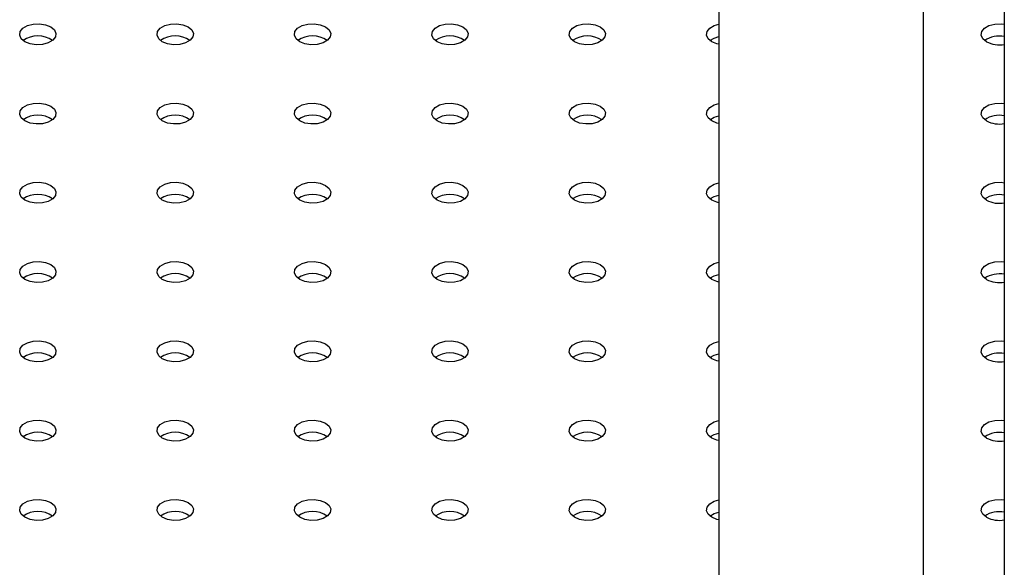
# Model space of a CAD drawing. Units: millimetres. Extents: x 0 to 42, y 0 to 29.8.
# Drawn here: x 30.8 to 31.2, y 25.8 to 26 of the extents above; entities that cross this region are included whole.
import ezdxf

# ---------------------------------------------------------------- set-up
doc = ezdxf.new("R2010")
doc.units = ezdxf.units.MM

msp = doc.modelspace()

# ---------------------------------------------------------------- linework, layer by layer
at = {"color": 7, "linetype": 'Continuous', "lineweight": 25}
for p, q in [((31.16000833802961, 26.27790300058293), (31.16000833802961, 22.33970873066536)), ((31.06600880719936, 26.15920359981641), (31.06600880719935, 25.1824942746281)), ((31.13340880719936, 25.22643554994732), (31.13340880719936, 26.12029440789334))]:
    msp.add_line(p, q, dxfattribs=at)
at = {"color": 7, "linetype": 'Continuous', "lineweight": 25, "flags": 128}
for points in [[(30.83737219137902, 25.98700903216993), (30.83617698534393, 25.98799442252896), (30.83563766387759, 25.98915637286944), (30.83581927710841, 25.99035473483175), (30.83669991980041, 25.99144496827728), (30.83817337344804, 25.99229557496239), (30.84006191779553, 25.99280395916722), (30.84213776652263, 25.99290880225372), (30.84415054163659, 25.99259745859834), (30.84585747275327, 25.99190748084087), (30.84705267878837, 25.99092209048183), (30.8475920002547, 25.98976014014135), (30.84741038702388, 25.98856177817905), (30.84652974433188, 25.98747154473352), (30.84505629068425, 25.98662093804841), (30.84316774633676, 25.98611255384358), (30.84109189760966, 25.98600771075708), (30.8390791224957, 25.98631905441246), (30.83737219137902, 25.98700903216993)], [(30.88262702537497, 25.98700903216993), (30.88143181933986, 25.98799442252896), (30.88089249787353, 25.98915637286944), (30.88107411110435, 25.99035473483174), (30.88195475379635, 25.99144496827728), (30.88342820744397, 25.99229557496238), (30.88531675179147, 25.99280395916721), (30.88739260051857, 25.99290880225371), (30.88940537563253, 25.99259745859834), (30.8911123067492, 25.99190748084086), (30.8923075127843, 25.99092209048183), (30.89284683425063, 25.98976014014135), (30.89266522101981, 25.98856177817905), (30.89178457832781, 25.98747154473351), (30.89031112468018, 25.9866209380484), (30.8884225803327, 25.98611255384358), (30.8863467316056, 25.98600771075708), (30.88433395649164, 25.98631905441245), (30.88262702537497, 25.98700903216993)], [(30.9278818593709, 25.98700903216993), (30.92668665333581, 25.98799442252896), (30.92614733186948, 25.98915637286944), (30.92632894510029, 25.99035473483175), (30.92720958779229, 25.99144496827728), (30.92868304143992, 25.99229557496239), (30.93057158578741, 25.99280395916722), (30.93264743451451, 25.99290880225372), (30.93466020962847, 25.99259745859834), (30.93636714074514, 25.99190748084087), (30.93756234678025, 25.99092209048183), (30.93810166824657, 25.98976014014135), (30.93792005501576, 25.98856177817905), (30.93703941232376, 25.98747154473352), (30.93556595867613, 25.98662093804841), (30.93367741432863, 25.98611255384358), (30.93160156560154, 25.98600771075708), (30.92958879048758, 25.98631905441246), (30.9278818593709, 25.98700903216993)], [(30.97313669336684, 25.98700903216993), (30.97194148733174, 25.98799442252896), (30.97140216586541, 25.98915637286944), (30.97158377909622, 25.99035473483174), (30.97246442178822, 25.99144496827728), (30.97393787543585, 25.99229557496238), (30.97582641978334, 25.99280395916721), (30.97790226851044, 25.99290880225371), (30.9799150436244, 25.99259745859834), (30.98162197474108, 25.99190748084086), (30.98281718077618, 25.99092209048183), (30.98335650224251, 25.98976014014135), (30.98317488901169, 25.98856177817905), (30.98229424631969, 25.98747154473351), (30.98082079267207, 25.98662093804841), (30.97893224832458, 25.98611255384358), (30.97685639959747, 25.98600771075708), (30.97484362448352, 25.98631905441245), (30.97313669336684, 25.98700903216993)], [(31.01839152736278, 25.98700903216993), (31.01719632132768, 25.98799442252896), (31.01665699986135, 25.98915637286944), (31.01683861309217, 25.99035473483175), (31.01771925578417, 25.99144496827728), (31.0191927094318, 25.99229557496239), (31.02108125377929, 25.99280395916722), (31.02315710250639, 25.99290880225372), (31.02516987762035, 25.99259745859834), (31.02687680873702, 25.99190748084087), (31.02807201477212, 25.99092209048183), (31.02861133623846, 25.98976014014135), (31.02842972300764, 25.98856177817905), (31.02754908031564, 25.98747154473352), (31.02607562666801, 25.98662093804841), (31.02418708232052, 25.98611255384358), (31.02211123359342, 25.98600771075708), (31.02009845847946, 25.98631905441245), (31.01839152736278, 25.98700903216993)], [(31.06364636135871, 25.98700903216993), (31.06245115532362, 25.98799442252896), (31.06191183385729, 25.98915637286944), (31.0620934470881, 25.99035473483174), (31.06297408978011, 25.99144496827728), (31.06444754342773, 25.99229557496238), (31.06600880719936, 25.9927475235184)], [(31.1541560293506, 25.98700903216993), (31.1529608233155, 25.98799442252896), (31.15242150184917, 25.98915637286944), (31.15260311507998, 25.99035473483174), (31.15348375777198, 25.99144496827728), (31.15495721141961, 25.99229557496238), (31.1568457557671, 25.99280395916721), (31.1589216044942, 25.99290880225371), (31.16000833802961, 25.99279500789386)], [(31.06304174136112, 25.98741690447493), (31.06444754342773, 25.98821287090295), (31.06600880719936, 25.98866481945897)], [(31.06600880719936, 25.98616898949239), (31.06535329247539, 25.98631905441245), (31.06364636135871, 25.98700903216993)], [(30.83737219137902, 25.9608839725916), (30.83617698534392, 25.96186936295063), (30.83563766387759, 25.96303131329111), (30.83581927710841, 25.96422967525341), (30.83669991980041, 25.96531990869895), (30.83817337344804, 25.96617051538405), (30.84006191779553, 25.96667889958889), (30.84213776652263, 25.96678374267539), (30.84415054163659, 25.96647239902001), (30.84585747275326, 25.96578242126253), (30.84705267878836, 25.9647970309035), (30.84759200025469, 25.96363508056302), (30.84741038702388, 25.96243671860072), (30.84652974433187, 25.96134648515519), (30.84505629068425, 25.96049587847008), (30.84316774633676, 25.95998749426525), (30.84109189760966, 25.95988265117875), (30.8390791224957, 25.96019399483412), (30.83737219137902, 25.9608839725916)], [(30.88262702537497, 25.9608839725916), (30.88143181933987, 25.96186936295064), (30.88089249787354, 25.96303131329112), (30.88107411110435, 25.96422967525342), (30.88195475379635, 25.96531990869896), (30.88342820744398, 25.96617051538406), (30.88531675179147, 25.96667889958889), (30.88739260051857, 25.96678374267539), (30.88940537563253, 25.96647239902001), (30.8911123067492, 25.96578242126254), (30.89230751278431, 25.96479703090351), (30.89284683425064, 25.96363508056303), (30.89266522101982, 25.96243671860072), (30.89178457832782, 25.96134648515519), (30.89031112468019, 25.96049587847008), (30.8884225803327, 25.95998749426526), (30.8863467316056, 25.95988265117876), (30.88433395649164, 25.96019399483413), (30.88262702537497, 25.9608839725916)], [(30.9278818593709, 25.9608839725916), (30.9266866533358, 25.96186936295063), (30.92614733186947, 25.96303131329111), (30.92632894510028, 25.96422967525341), (30.92720958779229, 25.96531990869895), (30.92868304143991, 25.96617051538405), (30.9305715857874, 25.96667889958889), (30.9326474345145, 25.96678374267539), (30.93466020962846, 25.96647239902001), (30.93636714074514, 25.96578242126253), (30.93756234678024, 25.9647970309035), (30.93810166824657, 25.96363508056302), (30.93792005501576, 25.96243671860072), (30.93703941232375, 25.96134648515519), (30.93556595867613, 25.96049587847008), (30.93367741432863, 25.95998749426525), (30.93160156560154, 25.95988265117875), (30.92958879048758, 25.96019399483412), (30.9278818593709, 25.9608839725916)], [(30.97313669336684, 25.9608839725916), (30.97194148733174, 25.96186936295064), (30.97140216586541, 25.96303131329112), (30.97158377909623, 25.96422967525342), (30.97246442178823, 25.96531990869896), (30.97393787543586, 25.96617051538406), (30.97582641978335, 25.96667889958889), (30.97790226851045, 25.96678374267539), (30.97991504362441, 25.96647239902001), (30.98162197474108, 25.96578242126254), (30.98281718077618, 25.96479703090351), (30.98335650224251, 25.96363508056303), (30.9831748890117, 25.96243671860072), (30.9822942463197, 25.96134648515519), (30.98082079267207, 25.96049587847008), (30.97893224832458, 25.95998749426526), (30.97685639959748, 25.95988265117876), (30.97484362448352, 25.96019399483413), (30.97313669336684, 25.9608839725916)], [(31.01839152736278, 25.9608839725916), (31.01719632132768, 25.96186936295063), (31.01665699986135, 25.96303131329111), (31.01683861309216, 25.96422967525341), (31.01771925578417, 25.96531990869895), (31.01919270943179, 25.96617051538405), (31.02108125377928, 25.96667889958889), (31.02315710250638, 25.96678374267539), (31.02516987762034, 25.96647239902001), (31.02687680873702, 25.96578242126253), (31.02807201477212, 25.9647970309035), (31.02861133623845, 25.96363508056302), (31.02842972300763, 25.96243671860072), (31.02754908031563, 25.96134648515519), (31.026075626668, 25.96049587847008), (31.02418708232052, 25.95998749426525), (31.02211123359341, 25.95988265117875), (31.02009845847945, 25.96019399483412), (31.01839152736278, 25.9608839725916)], [(31.06364636135872, 25.9608839725916), (31.06245115532362, 25.96186936295064), (31.06191183385729, 25.96303131329112), (31.06209344708811, 25.96422967525342), (31.06297408978011, 25.96531990869896), (31.06444754342774, 25.96617051538406), (31.06600880719936, 25.96662246394007)], [(31.1541560293506, 25.9608839725916), (31.1529608233155, 25.96186936295064), (31.15242150184917, 25.96303131329112), (31.15260311507998, 25.96422967525342), (31.15348375777199, 25.96531990869896), (31.15495721141961, 25.96617051538406), (31.1568457557671, 25.96667889958889), (31.1589216044942, 25.96678374267539), (31.16000833802961, 25.96666994831554)], [(31.06304174136222, 25.96129184489747), (31.06444754342774, 25.96208781132463), (31.06600880719936, 25.96253975988064)], [(31.06600880719936, 25.96004392991407), (31.0653532924754, 25.96019399483413), (31.06364636135872, 25.9608839725916)], [(30.83737219137902, 25.93475891301328), (30.83617698534393, 25.93574430337231), (30.83563766387759, 25.93690625371279), (30.83581927710841, 25.93810461567509), (30.83669991980041, 25.93919484912063), (30.83817337344804, 25.94004545580573), (30.84006191779553, 25.94055384001056), (30.84213776652263, 25.94065868309706), (30.84415054163659, 25.94034733944169), (30.84585747275327, 25.93965736168422), (30.84705267878837, 25.93867197132518), (30.8475920002547, 25.9375100209847), (30.84741038702388, 25.9363116590224), (30.84652974433188, 25.93522142557686), (30.84505629068425, 25.93437081889176), (30.84316774633676, 25.93386243468693), (30.84109189760966, 25.93375759160043), (30.8390791224957, 25.93406893525581), (30.83737219137902, 25.93475891301328)], [(30.88262702537496, 25.93475891301327), (30.88143181933986, 25.9357443033723), (30.88089249787353, 25.93690625371278), (30.88107411110435, 25.93810461567509), (30.88195475379635, 25.93919484912062), (30.88342820744397, 25.94004545580573), (30.88531675179146, 25.94055384001055), (30.88739260051857, 25.94065868309706), (30.88940537563253, 25.94034733944168), (30.8911123067492, 25.93965736168421), (30.8923075127843, 25.93867197132518), (30.89284683425063, 25.93751002098469), (30.89266522101981, 25.93631165902239), (30.89178457832781, 25.93522142557686), (30.89031112468018, 25.93437081889175), (30.8884225803327, 25.93386243468693), (30.8863467316056, 25.93375759160042), (30.88433395649164, 25.9340689352558), (30.88262702537496, 25.93475891301327)], [(30.9278818593709, 25.93475891301328), (30.92668665333581, 25.93574430337231), (30.92614733186948, 25.93690625371279), (30.92632894510029, 25.93810461567509), (30.92720958779229, 25.93919484912063), (30.92868304143992, 25.94004545580573), (30.93057158578741, 25.94055384001056), (30.93264743451451, 25.94065868309706), (30.93466020962847, 25.94034733944169), (30.93636714074514, 25.93965736168422), (30.93756234678025, 25.93867197132518), (30.93810166824657, 25.9375100209847), (30.93792005501576, 25.9363116590224), (30.93703941232376, 25.93522142557686), (30.93556595867613, 25.93437081889176), (30.93367741432863, 25.93386243468693), (30.93160156560154, 25.93375759160043), (30.92958879048758, 25.93406893525581), (30.9278818593709, 25.93475891301328)], [(30.97313669336684, 25.93475891301327), (30.97194148733174, 25.9357443033723), (30.97140216586541, 25.93690625371279), (30.97158377909622, 25.93810461567509), (30.97246442178822, 25.93919484912062), (30.97393787543585, 25.94004545580573), (30.97582641978334, 25.94055384001055), (30.97790226851044, 25.94065868309706), (30.9799150436244, 25.94034733944168), (30.98162197474108, 25.93965736168421), (30.98281718077618, 25.93867197132518), (30.98335650224251, 25.93751002098469), (30.98317488901169, 25.93631165902239), (30.98229424631969, 25.93522142557686), (30.98082079267207, 25.93437081889175), (30.97893224832457, 25.93386243468693), (30.97685639959747, 25.93375759160042), (30.97484362448352, 25.9340689352558), (30.97313669336684, 25.93475891301327)], [(31.01839152736278, 25.93475891301328), (31.01719632132768, 25.93574430337231), (31.01665699986135, 25.93690625371279), (31.01683861309217, 25.93810461567509), (31.01771925578417, 25.93919484912063), (31.0191927094318, 25.94004545580573), (31.02108125377929, 25.94055384001056), (31.02315710250639, 25.94065868309706), (31.02516987762035, 25.94034733944169), (31.02687680873702, 25.93965736168422), (31.02807201477212, 25.93867197132518), (31.02861133623846, 25.9375100209847), (31.02842972300764, 25.9363116590224), (31.02754908031564, 25.93522142557686), (31.02607562666801, 25.93437081889176), (31.02418708232052, 25.93386243468693), (31.02211123359342, 25.93375759160043), (31.02009845847946, 25.93406893525581), (31.01839152736278, 25.93475891301328)], [(31.06364636135871, 25.93475891301327), (31.06245115532362, 25.9357443033723), (31.06191183385729, 25.93690625371279), (31.0620934470881, 25.93810461567509), (31.06297408978011, 25.93919484912062), (31.06444754342773, 25.94004545580573), (31.06600880719936, 25.94049740436174)], [(31.1541560293506, 25.93475891301327), (31.1529608233155, 25.9357443033723), (31.15242150184917, 25.93690625371279), (31.15260311507998, 25.93810461567509), (31.15348375777198, 25.93919484912062), (31.15495721141961, 25.94004545580573), (31.1568457557671, 25.94055384001056), (31.1589216044942, 25.94065868309706), (31.16000833802961, 25.94054488873721)], [(31.06304174136307, 25.93516678531983), (31.06444754342773, 25.9359627517463), (31.06600880719936, 25.93641470030231)], [(31.06600880719936, 25.93391887033574), (31.06535329247539, 25.9340689352558), (31.06364636135871, 25.93475891301327)], [(30.83737219137902, 25.90863385343495), (30.83617698534392, 25.90961924379398), (30.83563766387759, 25.91078119413446), (30.83581927710841, 25.91197955609676), (30.83669991980041, 25.9130697895423), (30.83817337344804, 25.9139203962274), (30.84006191779552, 25.91442878043223), (30.84213776652263, 25.91453362351873), (30.84415054163659, 25.91422227986335), (30.84585747275326, 25.91353230210588), (30.84705267878836, 25.91254691174685), (30.84759200025469, 25.91138496140637), (30.84741038702388, 25.91018659944406), (30.84652974433187, 25.90909636599853), (30.84505629068425, 25.90824575931342), (30.84316774633676, 25.9077373751086), (30.84109189760966, 25.9076325320221), (30.8390791224957, 25.90794387567747), (30.83737219137902, 25.90863385343495)], [(30.88262702537497, 25.90863385343495), (30.88143181933987, 25.90961924379399), (30.88089249787354, 25.91078119413447), (30.88107411110435, 25.91197955609676), (30.88195475379635, 25.9130697895423), (30.88342820744398, 25.91392039622741), (30.88531675179147, 25.91442878043224), (30.88739260051857, 25.91453362351874), (30.88940537563253, 25.91422227986336), (30.8911123067492, 25.91353230210589), (30.89230751278431, 25.91254691174685), (30.89284683425064, 25.91138496140638), (30.89266522101982, 25.91018659944407), (30.89178457832782, 25.90909636599854), (30.89031112468019, 25.90824575931343), (30.8884225803327, 25.9077373751086), (30.8863467316056, 25.9076325320221), (30.88433395649164, 25.90794387567747), (30.88262702537497, 25.90863385343495)], [(30.9278818593709, 25.90863385343495), (30.9266866533358, 25.90961924379398), (30.92614733186947, 25.91078119413446), (30.92632894510028, 25.91197955609676), (30.92720958779229, 25.9130697895423), (30.92868304143991, 25.9139203962274), (30.9305715857874, 25.91442878043223), (30.9326474345145, 25.91453362351873), (30.93466020962846, 25.91422227986336), (30.93636714074514, 25.91353230210588), (30.93756234678024, 25.91254691174685), (30.93810166824657, 25.91138496140637), (30.93792005501576, 25.91018659944406), (30.93703941232375, 25.90909636599853), (30.93556595867613, 25.90824575931342), (30.93367741432863, 25.9077373751086), (30.93160156560154, 25.9076325320221), (30.92958879048758, 25.90794387567747), (30.9278818593709, 25.90863385343495)], [(30.97313669336684, 25.90863385343495), (30.97194148733174, 25.90961924379399), (30.97140216586541, 25.91078119413447), (30.97158377909623, 25.91197955609676), (30.97246442178823, 25.9130697895423), (30.97393787543586, 25.91392039622741), (30.97582641978335, 25.91442878043224), (30.97790226851045, 25.91453362351874), (30.97991504362441, 25.91422227986336), (30.98162197474108, 25.91353230210589), (30.98281718077618, 25.91254691174685), (30.98335650224251, 25.91138496140638), (30.9831748890117, 25.91018659944407), (30.9822942463197, 25.90909636599854), (30.98082079267207, 25.90824575931343), (30.97893224832458, 25.9077373751086), (30.97685639959747, 25.9076325320221), (30.97484362448352, 25.90794387567747), (30.97313669336684, 25.90863385343495)], [(31.01839152736278, 25.90863385343495), (31.01719632132768, 25.90961924379398), (31.01665699986135, 25.91078119413446), (31.01683861309216, 25.91197955609676), (31.01771925578417, 25.9130697895423), (31.01919270943179, 25.9139203962274), (31.02108125377928, 25.91442878043223), (31.02315710250638, 25.91453362351873), (31.02516987762034, 25.91422227986336), (31.02687680873701, 25.91353230210589), (31.02807201477212, 25.91254691174685), (31.02861133623845, 25.91138496140637), (31.02842972300763, 25.91018659944407), (31.02754908031563, 25.90909636599853), (31.026075626668, 25.90824575931342), (31.02418708232051, 25.9077373751086), (31.02211123359341, 25.9076325320221), (31.02009845847945, 25.90794387567747), (31.01839152736278, 25.90863385343495)], [(31.06364636135872, 25.90863385343495), (31.06245115532362, 25.90961924379399), (31.06191183385729, 25.91078119413447), (31.06209344708811, 25.91197955609676), (31.06297408978011, 25.9130697895423), (31.06444754342774, 25.91392039622741), (31.06600880719936, 25.91437234478342)], [(31.1541560293506, 25.90863385343495), (31.1529608233155, 25.90961924379399), (31.15242150184917, 25.91078119413447), (31.15260311507998, 25.91197955609676), (31.15348375777199, 25.9130697895423), (31.15495721141961, 25.91392039622741), (31.1568457557671, 25.91442878043224), (31.1589216044942, 25.91453362351874), (31.16000833802961, 25.91441982915889)], [(31.06304174136335, 25.90904172574172), (31.06444754342774, 25.90983769216798), (31.06600880719936, 25.91028964072399)], [(31.06600880719936, 25.90779381075742), (31.06535329247539, 25.90794387567747), (31.06364636135872, 25.90863385343495)], [(30.83737219137902, 25.88250879385662), (30.83617698534393, 25.88349418421566), (30.83563766387759, 25.88465613455614), (30.83581927710841, 25.88585449651844), (30.83669991980041, 25.88694472996398), (30.83817337344804, 25.88779533664908), (30.84006191779553, 25.88830372085391), (30.84213776652263, 25.88840856394041), (30.84415054163659, 25.88809722028503), (30.84585747275326, 25.88740724252756), (30.84705267878837, 25.88642185216853), (30.8475920002547, 25.88525990182805), (30.84741038702388, 25.88406153986574), (30.84652974433188, 25.88297130642021), (30.84505629068425, 25.88212069973511), (30.84316774633676, 25.88161231553028), (30.84109189760966, 25.88150747244377), (30.8390791224957, 25.88181881609915), (30.83737219137902, 25.88250879385662)], [(30.88262702537496, 25.88250879385662), (30.88143181933986, 25.88349418421565), (30.88089249787353, 25.88465613455613), (30.88107411110435, 25.88585449651843), (30.88195475379635, 25.88694472996397), (30.88342820744397, 25.88779533664907), (30.88531675179146, 25.88830372085391), (30.88739260051857, 25.88840856394041), (30.88940537563252, 25.88809722028503), (30.8911123067492, 25.88740724252755), (30.8923075127843, 25.88642185216852), (30.89284683425063, 25.88525990182805), (30.89266522101981, 25.88406153986574), (30.89178457832781, 25.88297130642021), (30.89031112468018, 25.8821206997351), (30.8884225803327, 25.88161231553027), (30.8863467316056, 25.88150747244377), (30.88433395649164, 25.88181881609914), (30.88262702537496, 25.88250879385662)], [(30.9278818593709, 25.88250879385662), (30.92668665333581, 25.88349418421566), (30.92614733186948, 25.88465613455614), (30.92632894510029, 25.88585449651844), (30.92720958779229, 25.88694472996398), (30.92868304143992, 25.88779533664908), (30.93057158578741, 25.88830372085391), (30.93264743451451, 25.88840856394041), (30.93466020962847, 25.88809722028503), (30.93636714074514, 25.88740724252756), (30.93756234678025, 25.88642185216853), (30.93810166824657, 25.88525990182805), (30.93792005501576, 25.88406153986574), (30.93703941232376, 25.88297130642021), (30.93556595867613, 25.88212069973511), (30.93367741432863, 25.88161231553028), (30.93160156560154, 25.88150747244377), (30.92958879048758, 25.88181881609915), (30.9278818593709, 25.88250879385662)], [(30.97313669336684, 25.88250879385662), (30.97194148733174, 25.88349418421565), (30.97140216586541, 25.88465613455613), (30.97158377909622, 25.88585449651843), (30.97246442178822, 25.88694472996397), (30.97393787543585, 25.88779533664907), (30.97582641978334, 25.88830372085391), (30.97790226851044, 25.88840856394041), (30.9799150436244, 25.88809722028503), (30.98162197474107, 25.88740724252755), (30.98281718077618, 25.88642185216852), (30.98335650224251, 25.88525990182805), (30.98317488901169, 25.88406153986574), (30.98229424631969, 25.88297130642021), (30.98082079267207, 25.8821206997351), (30.97893224832457, 25.88161231553027), (30.97685639959747, 25.88150747244377), (30.97484362448351, 25.88181881609914), (30.97313669336684, 25.88250879385662)], [(31.01839152736278, 25.88250879385662), (31.01719632132768, 25.88349418421566), (31.01665699986135, 25.88465613455614), (31.01683861309217, 25.88585449651844), (31.01771925578417, 25.88694472996398), (31.0191927094318, 25.88779533664908), (31.02108125377929, 25.88830372085391), (31.02315710250639, 25.88840856394041), (31.02516987762035, 25.88809722028503), (31.02687680873703, 25.88740724252756), (31.02807201477212, 25.88642185216853), (31.02861133623846, 25.88525990182805), (31.02842972300764, 25.88406153986574), (31.02754908031564, 25.88297130642021), (31.02607562666801, 25.88212069973511), (31.02418708232052, 25.88161231553028), (31.02211123359341, 25.88150747244377), (31.02009845847946, 25.88181881609915), (31.01839152736278, 25.88250879385662)], [(31.06364636135871, 25.88250879385662), (31.06245115532362, 25.88349418421565), (31.06191183385729, 25.88465613455613), (31.0620934470881, 25.88585449651843), (31.06297408978011, 25.88694472996397), (31.06444754342773, 25.88779533664907), (31.06600880719936, 25.88824728520509)], [(31.1541560293506, 25.88250879385662), (31.1529608233155, 25.88349418421565), (31.15242150184917, 25.88465613455613), (31.15260311507998, 25.88585449651843), (31.15348375777198, 25.88694472996397), (31.1549572114196, 25.88779533664908), (31.1568457557671, 25.88830372085391), (31.1589216044942, 25.88840856394041), (31.16000833802961, 25.88829476958055)], [(31.06304174136339, 25.88291666616342), (31.06444754342773, 25.88371263258965), (31.06600880719936, 25.88416458114566)], [(31.06600880719936, 25.88166875117909), (31.06535329247539, 25.88181881609914), (31.06364636135871, 25.88250879385662)], [(30.83737219137902, 25.85638373427829), (30.83617698534392, 25.85736912463733), (30.83563766387759, 25.85853107497781), (30.83581927710841, 25.85972943694011), (30.83669991980041, 25.86081967038564), (30.83817337344804, 25.86167027707075), (30.84006191779552, 25.86217866127557), (30.84213776652263, 25.86228350436208), (30.84415054163658, 25.8619721607067), (30.84585747275326, 25.86128218294923), (30.84705267878836, 25.8602967925902), (30.84759200025469, 25.85913484224972), (30.84741038702388, 25.85793648028741), (30.84652974433187, 25.85684624684188), (30.84505629068425, 25.85599564015678), (30.84316774633676, 25.85548725595194), (30.84109189760966, 25.85538241286544), (30.83907912249569, 25.85569375652082), (30.83737219137902, 25.85638373427829)], [(30.88262702537497, 25.8563837342783), (30.88143181933987, 25.85736912463733), (30.88089249787354, 25.85853107497781), (30.88107411110435, 25.85972943694011), (30.88195475379635, 25.86081967038565), (30.88342820744398, 25.86167027707075), (30.88531675179147, 25.86217866127558), (30.88739260051857, 25.86228350436208), (30.88940537563253, 25.86197216070671), (30.8911123067492, 25.86128218294924), (30.89230751278431, 25.8602967925902), (30.89284683425064, 25.85913484224972), (30.89266522101982, 25.85793648028742), (30.89178457832782, 25.85684624684188), (30.89031112468019, 25.85599564015678), (30.8884225803327, 25.85548725595195), (30.8863467316056, 25.85538241286545), (30.88433395649164, 25.85569375652083), (30.88262702537497, 25.8563837342783)], [(30.9278818593709, 25.85638373427829), (30.9266866533358, 25.85736912463733), (30.92614733186947, 25.85853107497781), (30.92632894510028, 25.85972943694011), (30.92720958779229, 25.86081967038564), (30.92868304143991, 25.86167027707075), (30.9305715857874, 25.86217866127557), (30.9326474345145, 25.86228350436208), (30.93466020962846, 25.8619721607067), (30.93636714074514, 25.86128218294923), (30.93756234678024, 25.8602967925902), (30.93810166824657, 25.85913484224972), (30.93792005501576, 25.85793648028741), (30.93703941232375, 25.85684624684188), (30.93556595867613, 25.85599564015678), (30.93367741432863, 25.85548725595195), (30.93160156560154, 25.85538241286544), (30.92958879048757, 25.85569375652082), (30.9278818593709, 25.85638373427829)], [(30.97313669336684, 25.8563837342783), (30.97194148733174, 25.85736912463733), (30.97140216586541, 25.85853107497781), (30.97158377909623, 25.85972943694011), (30.97246442178823, 25.86081967038565), (30.97393787543586, 25.86167027707075), (30.97582641978335, 25.86217866127558), (30.97790226851045, 25.86228350436208), (30.97991504362441, 25.86197216070671), (30.98162197474108, 25.86128218294924), (30.98281718077618, 25.8602967925902), (30.98335650224251, 25.85913484224972), (30.9831748890117, 25.85793648028742), (30.9822942463197, 25.85684624684188), (30.98082079267207, 25.85599564015678), (30.97893224832458, 25.85548725595195), (30.97685639959747, 25.85538241286545), (30.97484362448352, 25.85569375652083), (30.97313669336684, 25.8563837342783)], [(31.01839152736278, 25.85638373427829), (31.01719632132768, 25.85736912463733), (31.01665699986135, 25.85853107497781), (31.01683861309216, 25.85972943694011), (31.01771925578417, 25.86081967038564), (31.01919270943179, 25.86167027707075), (31.02108125377928, 25.86217866127557), (31.02315710250638, 25.86228350436208), (31.02516987762034, 25.8619721607067), (31.02687680873701, 25.86128218294923), (31.02807201477212, 25.8602967925902), (31.02861133623845, 25.85913484224972), (31.02842972300763, 25.85793648028741), (31.02754908031563, 25.85684624684188), (31.026075626668, 25.85599564015678), (31.02418708232051, 25.85548725595195), (31.02211123359341, 25.85538241286544), (31.02009845847945, 25.85569375652082), (31.01839152736278, 25.85638373427829)], [(31.06364636135872, 25.8563837342783), (31.06245115532362, 25.85736912463733), (31.06191183385729, 25.85853107497781), (31.06209344708811, 25.85972943694011), (31.06297408978011, 25.86081967038565), (31.06444754342774, 25.86167027707075), (31.06600880719936, 25.86212222562677)], [(31.1541560293506, 25.8563837342783), (31.1529608233155, 25.85736912463733), (31.15242150184917, 25.85853107497781), (31.15260311507998, 25.85972943694011), (31.15348375777199, 25.86081967038565), (31.15495721141961, 25.86167027707075), (31.1568457557671, 25.86217866127558), (31.1589216044942, 25.86228350436208), (31.16000833802961, 25.86216971000223)], [(31.06304174136297, 25.85679160658477), (31.06444754342774, 25.85758757301133), (31.06600880719936, 25.85803952156734)], [(31.06600880719936, 25.85554369160077), (31.06535329247539, 25.85569375652083), (31.06364636135872, 25.8563837342783)], [(30.83737219137902, 25.83025867469997), (30.83617698534393, 25.83124406505901), (30.83563766387759, 25.83240601539948), (30.83581927710841, 25.83360437736178), (30.83669991980041, 25.83469461080733), (30.83817337344804, 25.83554521749243), (30.84006191779553, 25.83605360169726), (30.84213776652263, 25.83615844478376), (30.84415054163659, 25.83584710112838), (30.84585747275326, 25.83515712337091), (30.84705267878837, 25.83417173301187), (30.8475920002547, 25.8330097826714), (30.84741038702388, 25.83181142070909), (30.84652974433188, 25.83072118726356), (30.84505629068425, 25.82987058057845), (30.84316774633676, 25.82936219637362), (30.84109189760966, 25.82925735328712), (30.8390791224957, 25.82956869694249), (30.83737219137902, 25.83025867469997)], [(30.88262702537496, 25.83025867469997), (30.88143181933986, 25.831244065059), (30.88089249787353, 25.83240601539948), (30.88107411110435, 25.83360437736178), (30.88195475379635, 25.83469461080732), (30.88342820744397, 25.83554521749242), (30.88531675179146, 25.83605360169725), (30.88739260051857, 25.83615844478375), (30.88940537563252, 25.83584710112838), (30.8911123067492, 25.8351571233709), (30.8923075127843, 25.83417173301187), (30.89284683425063, 25.83300978267139), (30.89266522101981, 25.83181142070909), (30.89178457832781, 25.83072118726355), (30.89031112468018, 25.82987058057845), (30.8884225803327, 25.82936219637362), (30.8863467316056, 25.82925735328712), (30.88433395649163, 25.82956869694249), (30.88262702537496, 25.83025867469997)], [(30.9278818593709, 25.83025867469997), (30.92668665333581, 25.83124406505901), (30.92614733186948, 25.83240601539948), (30.92632894510029, 25.83360437736178), (30.92720958779229, 25.83469461080733), (30.92868304143992, 25.83554521749243), (30.93057158578741, 25.83605360169726), (30.93264743451451, 25.83615844478376), (30.93466020962847, 25.83584710112838), (30.93636714074514, 25.83515712337091), (30.93756234678025, 25.83417173301187), (30.93810166824657, 25.8330097826714), (30.93792005501576, 25.83181142070909), (30.93703941232376, 25.83072118726356), (30.93556595867613, 25.82987058057845), (30.93367741432864, 25.82936219637362), (30.93160156560154, 25.82925735328712), (30.92958879048758, 25.82956869694249), (30.9278818593709, 25.83025867469997)], [(30.97313669336684, 25.83025867469997), (30.97194148733174, 25.831244065059), (30.97140216586541, 25.83240601539948), (30.97158377909622, 25.83360437736178), (30.97246442178822, 25.83469461080732), (30.97393787543585, 25.83554521749242), (30.97582641978334, 25.83605360169725), (30.97790226851044, 25.83615844478375), (30.9799150436244, 25.83584710112838), (30.98162197474107, 25.8351571233709), (30.98281718077618, 25.83417173301187), (30.98335650224251, 25.83300978267139), (30.98317488901169, 25.83181142070909), (30.98229424631969, 25.83072118726355), (30.98082079267207, 25.82987058057845), (30.97893224832457, 25.82936219637362), (30.97685639959747, 25.82925735328712), (30.97484362448351, 25.82956869694249), (30.97313669336684, 25.83025867469997)], [(31.01839152736278, 25.83025867469997), (31.01719632132768, 25.83124406505901), (31.01665699986135, 25.83240601539948), (31.01683861309217, 25.83360437736178), (31.01771925578417, 25.83469461080733), (31.0191927094318, 25.83554521749243), (31.02108125377929, 25.83605360169726), (31.02315710250639, 25.83615844478376), (31.02516987762035, 25.83584710112838), (31.02687680873702, 25.83515712337091), (31.02807201477212, 25.83417173301187), (31.02861133623846, 25.8330097826714), (31.02842972300764, 25.83181142070909), (31.02754908031564, 25.83072118726356), (31.02607562666801, 25.82987058057845), (31.02418708232052, 25.82936219637362), (31.02211123359341, 25.82925735328712), (31.02009845847946, 25.82956869694249), (31.01839152736278, 25.83025867469997)], [(31.1541560293506, 25.83025867469997), (31.1529608233155, 25.831244065059), (31.15242150184917, 25.83240601539948), (31.15260311507998, 25.83360437736178), (31.15348375777198, 25.83469461080732), (31.1549572114196, 25.83554521749242), (31.1568457557671, 25.83605360169725), (31.1589216044942, 25.83615844478375), (31.16000833802961, 25.83604465042391)], [(31.06364636135871, 25.83025867469997), (31.06245115532362, 25.831244065059), (31.06191183385729, 25.83240601539948), (31.0620934470881, 25.83360437736178), (31.0629740897801, 25.83469461080732), (31.06444754342773, 25.83554521749242), (31.06600880719936, 25.83599716604844)], [(31.06304174136111, 25.83066654700496), (31.06444754342773, 25.83146251343299), (31.06600880719936, 25.83191446198901)], [(31.06600880719936, 25.82941863202243), (31.06535329247539, 25.82956869694249), (31.06364636135871, 25.83025867469997)]]:
    msp.add_lwpolyline(points, dxfattribs=at)
at = {"color": 7, "linetype": 'Continuous', "lineweight": 25}
for centre, radius, start, end in [((30.84161483206615, 25.98042022707187), 0.008511723140997799, 55.28598988585115, 124.7140101141685), ((30.88686966606208, 25.98042022707127), 0.008511723141551701, 55.28598989434961, 124.7140101056307), ((30.93212450005802, 25.98042022707259), 0.00851172314033817, 55.28598987519111, 124.7140101247893), ((30.97737933405396, 25.98042022707194), 0.008511723140927976, 55.28598988468184, 124.7140101153378), ((31.0226341680499, 25.9804202270721), 0.008511723140786786, 55.28598988181231, 124.7140101182074), ((31.15838046836798, 25.98008642692993), 0.00877813829960513, 79.31287019287193, 123.3754770133644), ((31.15841897190705, 25.99537998280627), 0.009393907269909478, 243.0123353203574, 279.740795068619), ((30.84161483206615, 25.95429516749376), 0.008511723140800013, 55.28598988241733, 124.714010117622), ((30.88686966606209, 25.95429516749276), 0.00851172314172389, 55.2859898974612, 124.7140101025781), ((30.93212450005802, 25.95429516749383), 0.008511723140738036, 55.28598988163372, 124.7140101184056), ((30.97737933405397, 25.95429516749338), 0.008511723141149813, 55.28598988802494, 124.714010112034), ((31.02263416804989, 25.9542951674938), 0.008511723140763403, 55.28598988206183, 124.7140101179185), ((31.15838046836801, 25.9539613673495), 0.008778138301667508, 79.31287019559998, 123.375476984059), ((31.15841897190689, 25.969254923227), 0.009393907268998128, 243.0123353186397, 279.7407950705626), ((30.84161483206615, 25.92817010791444), 0.00851172314171782, 55.28598989748085, 124.7140101025192), ((30.88686966606208, 25.92817010791618), 0.00851172314011185, 55.28598987174058, 124.7140101282791), ((30.93212450005803, 25.92817010791464), 0.008511723141534847, 55.28598989438738, 124.7140101056792), ((30.97737933405396, 25.92817010791566), 0.008511723140589612, 55.28598987963236, 124.714010120407), ((31.0226341680499, 25.92817010791483), 0.008511723141357714, 55.28598989132116, 124.7140101086788), ((31.15838046836801, 25.92783630777246), 0.008778138300401955, 79.312870194039, 123.3754770032183), ((31.15841897190697, 25.94312986364916), 0.009393907269473315, 243.0123353195625, 279.7407950696259), ((30.84161483206615, 25.90204504833744), 0.008511723140487263, 55.28598987737094, 124.7140101226881), ((30.88686966606208, 25.90204504833603), 0.008511723141788807, 55.28598989784098, 124.7140101021394), ((30.93212450005802, 25.90204504833662), 0.008511723141247712, 55.28598988936373, 124.7140101106756), ((30.97737933405397, 25.90204504833634), 0.008511723141511083, 55.2859898933558, 124.7140101066835), ((31.02263416804989, 25.90204504833637), 0.00851172314147917, 55.28598989345859, 124.7140101065414), ((31.15838046836801, 25.90171124819274), 0.008778138301775228, 79.3128701957333, 123.3754769825129), ((31.158418971907, 25.91700480407101), 0.009393907269638175, 243.01233531988, 279.7407950692113), ((30.84161483206615, 25.87591998875848), 0.008511723141075714, 55.28598988694184, 124.7140101130778), ((30.88686966606208, 25.87591998875894), 0.00851172314065136, 55.28598988046286, 124.7140101195371), ((30.93212450005802, 25.87591998875784), 0.008511723141667123, 55.28598989578977, 124.7140101042102), ((30.97737933405396, 25.87591998875824), 0.00851172314129104, 55.28598989003235, 124.7140101099208), ((31.0226341680499, 25.87591998875725), 0.008511723142215816, 55.28598990512311, 124.7140100948436), ((31.158380468368, 25.87558618861528), 0.008778138300916439, 79.31287019460707, 123.3754769948693), ((31.15841897190704, 25.89087974449297), 0.009393907269921786, 243.0123353204644, 279.7407950686721), ((30.84161483206615, 25.84979492917951), 0.008511723141672029, 55.28598989657929, 124.71401010346), ((30.88686966606208, 25.84979492918026), 0.008511723140974472, 55.28598988496629, 124.7140101150337), ((30.93212450005802, 25.8497949291789), 0.008511723142234693, 55.28598990513826, 124.7140100949011), ((30.97737933405397, 25.84979492917924), 0.008511723141925989, 55.28598990005255, 124.7140101000064), ((31.02263416804989, 25.84979492918059), 0.008511723140668214, 55.28598988042509, 124.7140101195553), ((31.15838046836801, 25.84946112903646), 0.00877813830141224, 79.31287019531315, 123.375476987883), ((31.15841897190693, 25.86475468491386), 0.009393907269159545, 243.0123353188797, 279.7407950701554), ((30.84161483206615, 25.82366986960197), 0.008511723140946167, 55.28598988488304, 124.7140101151366), ((30.88686966606208, 25.82366986960169), 0.008511723141194954, 55.28598988840923, 124.7140101115908), ((30.93212450005802, 25.82366986960106), 0.008511723141785887, 55.28598989784703, 124.7140101021726), ((30.97737933405396, 25.82366986960075), 0.008511723142065615, 55.28598990271637, 124.7140100972897), ((31.02263416804989, 25.82366986960106), 0.00851172314178791, 55.28598989780771, 124.7140101021333), ((31.158380468368, 25.82333606945778), 0.008778138301750832, 79.31287019563054, 123.375476982229), ((31.15841897190694, 25.83862962533564), 0.009393907269269832, 243.0123353191171, 279.7407950699704)]:
    msp.add_arc(centre, radius, start, end, dxfattribs=at)

doc.saveas('drawing.dxf')
